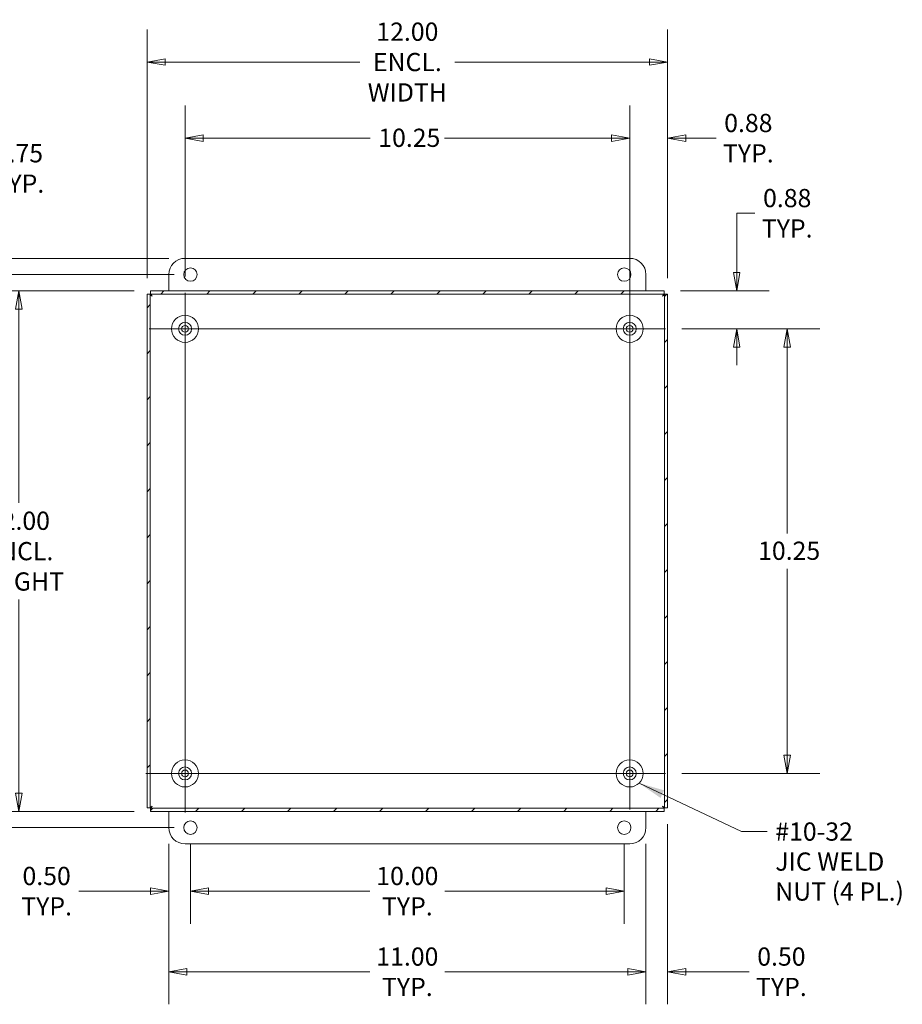
# Model space of a CAD drawing. Units: inches. Extents: x 2.9 to 98.7, y 3.6 to 60.
# Drawn here: x 66.3 to 86.6, y 28.8 to 51.5 of the extents above; entities that cross this region are included whole.
import ezdxf

# ---------------------------------------------------------------- set-up
doc = ezdxf.new("R2010")
doc.units = ezdxf.units.IN
doc.header["$LTSCALE"] = 6
doc.header["$MEASUREMENT"] = 0
doc.layers.get('0').update_dxf_attribs({"lineweight": 0})
for name, color, linetype, lineweight in [('Center Mark (ANSI)', 7, 'Continuous', 5), ('Centerline (ANSI)', 7, 'Continuous', 5), ('Dimension (ANSI)', 7, 'Continuous', 5), ('Hatch (ANSI)', 7, 'Continuous', 5), ('Symbol (ANSI)', 7, 'Continuous', 5), ('Visible (ANSI)', 7, 'Continuous', 5)]:
    doc.layers.add(name, color=color, linetype=linetype, lineweight=lineweight)
doc.styles.add('ROMANS', font='tahoma.ttf')
doc.dimstyles.new('Default (ANSI)', dxfattribs={"dimscale": 6, "dimtxt": 0.07, "dimasz": 0.07, "dimexe": 0.125, "dimexo": 0.0625, "dimgap": 0.031496, "dimtad": 0, "dimtih": 1, "dimtoh": 1, "dimrnd": 1e-08, "dimzin": 0, "dimdsep": 46, "dimtxsty": 'ROMANS', "dimblk": 'Filled-1', "dimcen": 0.09, "dimdle": 0.393701, "dimclrd": 256, "dimclre": 256, "dimclrt": 256, "dimadec": 0, "dimazin": 0, "dimtfac": 1.428571, "dimtofl": 0, "dimtmove": 0, "dimatfit": 3, "dimfxl": 1, "dimtolj": 1, "dimtzin": 0, "dimlwd": -1, "dimlwe": -1, "dimarcsym": 0})
doc.dimstyles.new('Default (ANSI)$7', dxfattribs={"dimscale": 6, "dimtxt": 0.07, "dimasz": 0.098425, "dimexe": 0.125, "dimexo": 0.0625, "dimgap": 0.031496, "dimtad": 0, "dimtih": 1, "dimtoh": 1, "dimrnd": 1e-08, "dimzin": 0, "dimdsep": 46, "dimtxsty": 'ROMANS', "dimblk": 'Filled-1', "dimcen": 0.09, "dimdle": 0.393701, "dimclrd": 256, "dimclre": 256, "dimclrt": 256, "dimadec": 0, "dimazin": 0, "dimtfac": 1.428571, "dimtofl": 0, "dimtmove": 0, "dimatfit": 3, "dimfxl": 1, "dimtolj": 1, "dimtzin": 0, "dimlwd": -1, "dimlwe": -1, "dimarcsym": 0})

# ---------------------------------------------------------------- blocks, each defined once
blk = doc.blocks.new('Filled-1')
at = {"color": 0}
for p, q in [((0, 0), (-1, 0.179)), ((-1, 0.179), (-1, -0.179)), ((-1, 0), (0, 0)), ((-1, -0.179), (0, 0))]:
    blk.add_line(p, q, dxfattribs=at)
at = {"color": 0, "flags": 128}
blk.add_lwpolyline([(-1, -0.179), (0, 0), (-1, 0.179), (-1, -0.179)], dxfattribs=at)
at = {"color": 0}
blk.add_solid([(-1, -0.179), (0, 0), (-1, 0.179), (-1, -0.179)], dxfattribs=at)
blk = doc.blocks.new('*D14')
at = {"layer": 'Defpoints', "color": 0, "transparency": 16777216}
for p in [(80.331, 48.721), (81.206, 45.122), (80.331, 44.326)]:
    blk.add_point(p, dxfattribs=at)
at = {"layer": 'Dimension (ANSI)', "transparency": 16777216}
for p, q in [((80.331, 44.701), (80.331, 49.471)), ((81.206, 45.497), (81.206, 49.471)), ((79.911, 48.721), (79.491, 48.721)), ((81.626, 48.721), (82.322, 48.721))]:
    blk.add_line(p, q, dxfattribs=at)
at = {"layer": 'Dimension (ANSI)', "transparency": 16777216, "xscale": 0.4200000017881394, "yscale": 0.4200000017881394, "zscale": 0.4200000017881394}
blk.add_blockref('Filled-1', (80.331, 48.721), dxfattribs=at)
at = {"layer": 'Dimension (ANSI)', "transparency": 16777216, "xscale": 0.4200000017881394, "yscale": 0.4200000017881394, "zscale": 0.4200000017881394, "rotation": 180}
blk.add_blockref('Filled-1', (81.206, 48.721), dxfattribs=at)
at = {"layer": 'Dimension (ANSI)', "transparency": 16777216, "insert": (83.066, 48.721), "char_height": 0.42, "attachment_point": 5, "style": 'ROMANS'}
blk.add_mtext('\\A1;0.88\\PTYP.', dxfattribs=at)
blk = doc.blocks.new('*D15')
at = {"layer": 'Defpoints', "color": 0, "transparency": 16777216}
for p in [(81.128, 45.201), (81.159, 44.326), (82.798, 44.326)]:
    blk.add_point(p, dxfattribs=at)
at = {"layer": 'Dimension (ANSI)', "transparency": 16777216}
for p, q in [((82.798, 45.621), (82.798, 46.99)), ((82.798, 46.99), (83.218, 46.99)), ((81.503, 45.201), (83.548, 45.201)), ((81.534, 44.326), (83.548, 44.326)), ((82.798, 43.906), (82.798, 43.486))]:
    blk.add_line(p, q, dxfattribs=at)
at = {"layer": 'Dimension (ANSI)', "transparency": 16777216, "xscale": 0.4200000017881394, "yscale": 0.4200000017881394, "zscale": 0.4200000017881394}
for p, rotation in [((82.798, 45.201), 270), ((82.798, 44.326), 90)]:
    blk.add_blockref('Filled-1', p, dxfattribs=dict(at, rotation=rotation))
at = {"layer": 'Dimension (ANSI)', "transparency": 16777216, "insert": (83.962, 46.99), "char_height": 0.42, "attachment_point": 5, "style": 'ROMANS'}
blk.add_mtext('\\A1;0.88\\PTYP.', dxfattribs=at)
blk = doc.blocks.new('*D16')
at = {"layer": 'Defpoints', "color": 0, "transparency": 16777216}
for p in [(69.706, 32.826), (80.706, 32.826), (69.706, 29.504)]:
    blk.add_point(p, dxfattribs=at)
at = {"layer": 'Dimension (ANSI)', "transparency": 16777216}
for p, q in [((69.706, 32.451), (69.706, 28.754)), ((80.706, 32.451), (80.706, 28.754)), ((70.126, 29.504), (74.343, 29.504)), ((80.286, 29.504), (76.07, 29.504))]:
    blk.add_line(p, q, dxfattribs=at)
at = {"layer": 'Dimension (ANSI)', "transparency": 16777216, "xscale": 0.4200000017881394, "yscale": 0.4200000017881394, "zscale": 0.4200000017881394, "rotation": 180}
blk.add_blockref('Filled-1', (69.706, 29.504), dxfattribs=at)
at = {"layer": 'Dimension (ANSI)', "transparency": 16777216, "xscale": 0.4200000017881394, "yscale": 0.4200000017881394, "zscale": 0.4200000017881394}
blk.add_blockref('Filled-1', (80.706, 29.504), dxfattribs=at)
at = {"layer": 'Dimension (ANSI)', "transparency": 16777216, "insert": (75.206, 29.504), "char_height": 0.42, "attachment_point": 5, "style": 'ROMANS'}
blk.add_mtext('\\A1;\\fTahoma|b0|i0;\\H0.4200;11.00\\P\\fTahoma|b0|i0;\\H0.4200;TYP.', dxfattribs=at)
blk = doc.blocks.new('*D17')
at = {"layer": 'Defpoints', "color": 0, "transparency": 16777216}
for p in [(69.19, 45.201), (66.252, 33.201), (69.285, 33.201)]:
    blk.add_point(p, dxfattribs=at)
at = {"layer": 'Dimension (ANSI)', "transparency": 16777216}
for p, q in [((68.815, 45.201), (65.502, 45.201)), ((66.252, 44.781), (66.252, 40.316)), ((66.252, 33.621), (66.252, 38.086)), ((68.91, 33.201), (65.502, 33.201))]:
    blk.add_line(p, q, dxfattribs=at)
at = {"layer": 'Dimension (ANSI)', "transparency": 16777216, "xscale": 0.4200000017881394, "yscale": 0.4200000017881394, "zscale": 0.4200000017881394}
for p, rotation in [((66.252, 45.201), 90), ((66.252, 33.201), 270)]:
    blk.add_blockref('Filled-1', p, dxfattribs=dict(at, rotation=rotation))
at = {"layer": 'Dimension (ANSI)', "transparency": 16777216, "insert": (66.252, 39.201), "char_height": 0.42, "attachment_point": 5, "style": 'ROMANS'}
blk.add_mtext('\\A1;\\fTahoma|b0|i0;\\H0.4200;12.00\\P\\fTahoma|b0|i0;\\H0.4200;ENCL.\\P\\fTahoma|b0|i0;\\H0.4200;HEIGHT', dxfattribs=at)
blk = doc.blocks.new('*D19')
at = {"layer": 'Defpoints', "color": 0, "transparency": 16777216}
for p in [(81.206, 33.28), (80.706, 32.826), (80.706, 29.504)]:
    blk.add_point(p, dxfattribs=at)
at = {"layer": 'Dimension (ANSI)', "transparency": 16777216}
for p, q in [((81.206, 32.905), (81.206, 28.754)), ((80.706, 32.451), (80.706, 28.754)), ((80.286, 29.504), (79.866, 29.504)), ((81.626, 29.504), (83.084, 29.504))]:
    blk.add_line(p, q, dxfattribs=at)
at = {"layer": 'Dimension (ANSI)', "transparency": 16777216, "xscale": 0.4200000017881394, "yscale": 0.4200000017881394, "zscale": 0.4200000017881394}
blk.add_blockref('Filled-1', (80.706, 29.504), dxfattribs=at)
at = {"layer": 'Dimension (ANSI)', "transparency": 16777216, "xscale": 0.4200000017881394, "yscale": 0.4200000017881394, "zscale": 0.4200000017881394, "rotation": 180}
blk.add_blockref('Filled-1', (81.206, 29.504), dxfattribs=at)
at = {"layer": 'Dimension (ANSI)', "transparency": 16777216, "insert": (83.828, 29.504), "char_height": 0.42, "attachment_point": 5, "style": 'ROMANS'}
blk.add_mtext('\\A1;0.50\\PTYP.', dxfattribs=at)
blk = doc.blocks.new('*D20')
at = {"layer": 'Defpoints', "color": 0, "transparency": 16777216}
for p in [(70.081, 45.951), (62.624, 45.576), (70.206, 45.576)]:
    blk.add_point(p, dxfattribs=at)
at = {"layer": 'Dimension (ANSI)', "transparency": 16777216}
for p, q in [((62.624, 46.371), (62.624, 48.008)), ((62.624, 48.008), (63.044, 48.008)), ((69.706, 45.951), (61.874, 45.951)), ((69.831, 45.576), (61.874, 45.576)), ((62.624, 45.156), (62.624, 44.736))]:
    blk.add_line(p, q, dxfattribs=at)
at = {"layer": 'Dimension (ANSI)', "transparency": 16777216, "xscale": 0.4200000017881394, "yscale": 0.4200000017881394, "zscale": 0.4200000017881394}
for p, rotation in [((62.624, 45.951), 270), ((62.624, 45.576), 90)]:
    blk.add_blockref('Filled-1', p, dxfattribs=dict(at, rotation=rotation))
at = {"layer": 'Dimension (ANSI)', "transparency": 16777216, "insert": (63.787, 48.008), "char_height": 0.42, "attachment_point": 5, "style": 'ROMANS'}
blk.add_mtext('\\A1;0.38\\PTYP.', dxfattribs=at)
blk = doc.blocks.new('*D21')
at = {"layer": 'Defpoints', "color": 0, "transparency": 16777216}
for p in [(65.088, 45.951), (70.081, 45.951), (69.285, 45.201)]:
    blk.add_point(p, dxfattribs=at)
at = {"layer": 'Dimension (ANSI)', "transparency": 16777216}
for p, q in [((65.088, 46.371), (65.088, 48.023)), ((65.088, 48.023), (65.508, 48.023)), ((69.706, 45.951), (64.338, 45.951)), ((68.91, 45.201), (64.338, 45.201)), ((65.088, 44.781), (65.088, 44.361))]:
    blk.add_line(p, q, dxfattribs=at)
at = {"layer": 'Dimension (ANSI)', "transparency": 16777216, "xscale": 0.4200000017881394, "yscale": 0.4200000017881394, "zscale": 0.4200000017881394}
for p, rotation in [((65.088, 45.951), 270), ((65.088, 45.201), 90)]:
    blk.add_blockref('Filled-1', p, dxfattribs=dict(at, rotation=rotation))
at = {"layer": 'Dimension (ANSI)', "transparency": 16777216, "insert": (66.252, 48.023), "char_height": 0.42, "attachment_point": 5, "style": 'ROMANS'}
blk.add_mtext('\\A1;0.75\\PTYP.', dxfattribs=at)
blk = doc.blocks.new('*D29')
at = {"layer": 'Defpoints', "color": 0, "transparency": 16777216}
for p in [(81.206, 50.476), (69.206, 45.122), (81.206, 45.122)]:
    blk.add_point(p, dxfattribs=at)
at = {"layer": 'Dimension (ANSI)', "transparency": 16777216}
for p, q in [((69.206, 45.497), (69.206, 51.226)), ((81.206, 45.497), (81.206, 51.226)), ((69.626, 50.476), (74.114, 50.476)), ((80.786, 50.476), (76.298, 50.476))]:
    blk.add_line(p, q, dxfattribs=at)
at = {"layer": 'Dimension (ANSI)', "transparency": 16777216, "xscale": 0.4200000017881394, "yscale": 0.4200000017881394, "zscale": 0.4200000017881394, "rotation": 180}
blk.add_blockref('Filled-1', (69.206, 50.476), dxfattribs=at)
at = {"layer": 'Dimension (ANSI)', "transparency": 16777216, "xscale": 0.4200000017881394, "yscale": 0.4200000017881394, "zscale": 0.4200000017881394}
blk.add_blockref('Filled-1', (81.206, 50.476), dxfattribs=at)
at = {"layer": 'Dimension (ANSI)', "transparency": 16777216, "insert": (75.206, 50.476), "char_height": 0.42, "attachment_point": 5, "style": 'ROMANS'}
blk.add_mtext('\\A1;\\fTahoma|b0|i0;\\H0.4200;12.00\\P\\fTahoma|b0|i0;\\H0.4200;ENCL.\\P\\fTahoma|b0|i0;\\H0.4200;WIDTH', dxfattribs=at)
blk = doc.blocks.new('*D30')
at = {"layer": 'Defpoints', "color": 0, "transparency": 16777216}
for p in [(70.206, 32.826), (80.206, 32.826), (80.206, 31.362)]:
    blk.add_point(p, dxfattribs=at)
at = {"layer": 'Dimension (ANSI)', "transparency": 16777216}
for p, q in [((70.206, 32.451), (70.206, 30.612)), ((80.206, 32.451), (80.206, 30.612)), ((70.626, 31.362), (74.343, 31.362)), ((79.786, 31.362), (76.07, 31.362))]:
    blk.add_line(p, q, dxfattribs=at)
at = {"layer": 'Dimension (ANSI)', "transparency": 16777216, "xscale": 0.4200000017881394, "yscale": 0.4200000017881394, "zscale": 0.4200000017881394, "rotation": 180}
blk.add_blockref('Filled-1', (70.206, 31.362), dxfattribs=at)
at = {"layer": 'Dimension (ANSI)', "transparency": 16777216, "xscale": 0.4200000017881394, "yscale": 0.4200000017881394, "zscale": 0.4200000017881394}
blk.add_blockref('Filled-1', (80.206, 31.362), dxfattribs=at)
at = {"layer": 'Dimension (ANSI)', "transparency": 16777216, "insert": (75.206, 31.362), "char_height": 0.42, "attachment_point": 5, "style": 'ROMANS'}
blk.add_mtext('\\A1;\\fTahoma|b0|i0;\\H0.4200;10.00\\P\\fTahoma|b0|i0;\\H0.4200;TYP.', dxfattribs=at)
blk = doc.blocks.new('*D31')
at = {"layer": 'Defpoints', "color": 0, "transparency": 16777216}
for p in [(69.706, 32.826), (70.206, 32.826), (69.706, 31.362)]:
    blk.add_point(p, dxfattribs=at)
at = {"layer": 'Dimension (ANSI)', "transparency": 16777216}
for p, q in [((69.706, 32.451), (69.706, 30.612)), ((70.206, 32.451), (70.206, 30.612)), ((69.286, 31.362), (67.635, 31.362)), ((70.626, 31.362), (71.046, 31.362))]:
    blk.add_line(p, q, dxfattribs=at)
at = {"layer": 'Dimension (ANSI)', "transparency": 16777216, "xscale": 0.4200000017881394, "yscale": 0.4200000017881394, "zscale": 0.4200000017881394}
blk.add_blockref('Filled-1', (69.706, 31.362), dxfattribs=at)
at = {"layer": 'Dimension (ANSI)', "transparency": 16777216, "xscale": 0.4200000017881394, "yscale": 0.4200000017881394, "zscale": 0.4200000017881394, "rotation": 180}
blk.add_blockref('Filled-1', (70.206, 31.362), dxfattribs=at)
at = {"layer": 'Dimension (ANSI)', "transparency": 16777216, "insert": (66.891, 31.362), "char_height": 0.42, "attachment_point": 5, "style": 'ROMANS'}
blk.add_mtext('\\A1;\\fTahoma|b0|i0;\\H0.4200;0.50\\P\\fTahoma|b0|i0;\\H0.4200;TYP.', dxfattribs=at)
blk = doc.blocks.new('*D32')
at = {"layer": 'Defpoints', "color": 0, "transparency": 16777216}
for p in [(81.159, 44.326), (81.159, 34.076), (83.962, 34.076)]:
    blk.add_point(p, dxfattribs=at)
at = {"layer": 'Dimension (ANSI)', "transparency": 16777216}
for p, q in [((81.534, 44.326), (84.712, 44.326)), ((83.962, 43.906), (83.962, 39.609)), ((83.962, 34.496), (83.962, 38.793)), ((81.534, 34.076), (84.712, 34.076))]:
    blk.add_line(p, q, dxfattribs=at)
at = {"layer": 'Dimension (ANSI)', "transparency": 16777216, "xscale": 0.4200000017881394, "yscale": 0.4200000017881394, "zscale": 0.4200000017881394}
for p, rotation in [((83.962, 44.326), 90), ((83.962, 34.076), 270)]:
    blk.add_blockref('Filled-1', p, dxfattribs=dict(at, rotation=rotation))
at = {"layer": 'Dimension (ANSI)', "transparency": 16777216, "insert": (83.291, 39.42), "char_height": 0.42, "attachment_point": 1, "style": 'ROMANS'}
blk.add_mtext('\\A1;10.25', dxfattribs=at)
blk = doc.blocks.new('*D33')
at = {"layer": 'Defpoints', "color": 0, "transparency": 16777216}
for p in [(80.331, 48.721), (70.081, 45.154), (80.331, 45.154)]:
    blk.add_point(p, dxfattribs=at)
at = {"layer": 'Dimension (ANSI)', "transparency": 16777216}
for p, q in [((70.081, 45.529), (70.081, 49.471)), ((80.331, 45.529), (80.331, 49.471)), ((70.501, 48.721), (74.346, 48.721)), ((79.911, 48.721), (76.066, 48.721))]:
    blk.add_line(p, q, dxfattribs=at)
at = {"layer": 'Dimension (ANSI)', "transparency": 16777216, "xscale": 0.4200000017881394, "yscale": 0.4200000017881394, "zscale": 0.4200000017881394, "rotation": 180}
blk.add_blockref('Filled-1', (70.081, 48.721), dxfattribs=at)
at = {"layer": 'Dimension (ANSI)', "transparency": 16777216, "xscale": 0.4200000017881394, "yscale": 0.4200000017881394, "zscale": 0.4200000017881394}
blk.add_blockref('Filled-1', (80.331, 48.721), dxfattribs=at)
at = {"layer": 'Dimension (ANSI)', "transparency": 16777216, "insert": (74.535, 48.94), "char_height": 0.42, "attachment_point": 1, "style": 'ROMANS'}
blk.add_mtext('\\A1;10.25', dxfattribs=at)
blk = doc.blocks.new('*D34')
at = {"layer": 'Defpoints', "color": 0, "transparency": 16777216}
for p in [(70.206, 45.576), (63.787, 32.826), (70.206, 32.826)]:
    blk.add_point(p, dxfattribs=at)
at = {"layer": 'Dimension (ANSI)', "transparency": 16777216}
for p, q in [((69.831, 45.576), (63.037, 45.576)), ((63.787, 45.156), (63.787, 39.609)), ((63.787, 33.246), (63.787, 38.793)), ((69.831, 32.826), (63.037, 32.826))]:
    blk.add_line(p, q, dxfattribs=at)
at = {"layer": 'Dimension (ANSI)', "transparency": 16777216, "xscale": 0.4200000017881394, "yscale": 0.4200000017881394, "zscale": 0.4200000017881394}
for p, rotation in [((63.787, 45.576), 90), ((63.787, 32.826), 270)]:
    blk.add_blockref('Filled-1', p, dxfattribs=dict(at, rotation=rotation))
at = {"layer": 'Dimension (ANSI)', "transparency": 16777216, "insert": (63.116, 39.42), "char_height": 0.42, "attachment_point": 1, "style": 'ROMANS'}
blk.add_mtext('\\A1;12.75', dxfattribs=at)

msp = doc.modelspace()

# ---------------------------------------------------------------- hatches: boundary and pattern name
at = {"layer": 'Hatch (ANSI)'}
h = msp.add_hatch(dxfattribs=at)
h.set_pattern_fill('ANSI31', color=256, scale=6, style=0)
h.paths.add_polyline_path([(69.285, 33.201), (81.128, 33.201), (81.128, 33.275), (69.285, 33.275)])
h.paths.add_polyline_path([(81.206, 33.28), (81.206, 45.122), (81.132, 45.122), (81.132, 33.28)])
h.paths.add_polyline_path([(81.128, 45.201), (69.285, 45.201), (69.285, 45.127), (81.128, 45.127)])
h.paths.add_polyline_path([(69.206, 45.122), (69.206, 33.28), (69.28, 33.28), (69.28, 45.122)])

# ---------------------------------------------------------------- linework, layer by layer
at = {"layer": 'Center Mark (ANSI)', "linetype": 'Continuous'}
for p, q in [((70.909, 44.326), (69.253, 44.326)), ((79.503, 44.326), (81.159, 44.326)), ((70.081, 34.976), (70.081, 33.176)), ((79.503, 34.076), (81.159, 34.076))]:
    msp.add_line(p, q, dxfattribs=at)
at = {"layer": 'Centerline (ANSI)', "linetype": 'Continuous'}
for p, q in [((70.081, 45.154), (70.081, 33.176)), ((80.331, 33.248), (80.331, 45.154)), ((69.253, 44.326), (81.159, 44.326)), ((69.181, 34.076), (81.159, 34.076))]:
    msp.add_line(p, q, dxfattribs=at)
at = {"layer": 'Visible (ANSI)'}
for p, q in [((70.081, 45.951), (80.331, 45.951)), ((69.706, 45.201), (69.706, 45.576)), ((80.706, 45.576), (80.706, 45.201)), ((81.128, 45.201), (69.285, 45.201)), ((69.285, 45.201), (69.285, 45.127)), ((81.128, 45.127), (81.128, 45.201)), ((69.206, 45.122), (69.206, 33.28)), ((69.28, 45.122), (69.206, 45.122)), ((69.28, 33.28), (69.28, 45.122)), ((69.285, 45.127), (81.128, 45.127)), ((81.206, 45.122), (81.132, 45.122)), ((81.132, 45.122), (81.132, 33.28)), ((81.206, 33.28), (81.206, 45.122)), ((69.206, 33.28), (69.28, 33.28)), ((81.128, 33.275), (69.285, 33.275)), ((69.285, 33.275), (69.285, 33.201)), ((69.285, 33.201), (81.128, 33.201)), ((69.706, 32.826), (69.706, 33.201)), ((80.706, 33.201), (80.706, 32.826)), ((81.128, 33.201), (81.128, 33.275)), ((81.132, 33.28), (81.206, 33.28)), ((80.331, 32.451), (70.081, 32.451))]:
    msp.add_line(p, q, dxfattribs=at)
for centre, radius in [((70.206, 45.576), 0.155), ((80.206, 45.576), 0.155), ((70.081, 44.326), 0.312), ((80.331, 44.326), 0.312), ((70.081, 44.326), 0.15), ((70.081, 44.326), 0.078), ((80.331, 44.326), 0.15), ((80.331, 44.326), 0.078), ((70.081, 34.076), 0.312), ((80.331, 34.076), 0.312), ((70.081, 34.076), 0.15), ((70.081, 34.076), 0.078), ((80.331, 34.076), 0.15), ((80.331, 34.076), 0.078), ((70.206, 32.826), 0.155), ((80.206, 32.826), 0.155)]:
    msp.add_circle(centre, radius, dxfattribs=at)
for centre, start, end in [((70.081, 45.576), 90, 180), ((80.331, 45.576), 0, 90), ((70.081, 32.826), 180, 270), ((80.331, 32.826), 270, 0)]:
    msp.add_arc(centre, 0.375, start, end, dxfattribs=at)
for points in [[(69.327, 45.08), (69.306, 45.092), (69.286, 45.104), (69.281, 45.116), (69.281, 45.118), (69.28, 45.12), (69.28, 45.122)], [(69.327, 45.08), (69.315, 45.101), (69.303, 45.121), (69.291, 45.126), (69.289, 45.127), (69.287, 45.127), (69.285, 45.127)], [(81.085, 45.08), (81.097, 45.101), (81.109, 45.121), (81.121, 45.126), (81.123, 45.127), (81.125, 45.127), (81.128, 45.127)], [(81.085, 45.08), (81.106, 45.092), (81.126, 45.104), (81.131, 45.116), (81.132, 45.118), (81.132, 45.12), (81.132, 45.122)], [(69.327, 33.322), (69.306, 33.31), (69.286, 33.298), (69.281, 33.286), (69.281, 33.284), (69.28, 33.282), (69.28, 33.28)], [(69.327, 33.322), (69.315, 33.301), (69.303, 33.281), (69.291, 33.276), (69.289, 33.275), (69.287, 33.275), (69.285, 33.275)], [(81.085, 33.322), (81.097, 33.301), (81.109, 33.281), (81.121, 33.276), (81.123, 33.275), (81.125, 33.275), (81.128, 33.275)], [(81.085, 33.322), (81.106, 33.31), (81.126, 33.298), (81.131, 33.286), (81.132, 33.284), (81.132, 33.282), (81.132, 33.28)]]:
    msp.add_open_spline(points, degree=3, knots=[0, 0, 0, 0, 1.340471, 1.340471, 1.340471, 1.570796, 1.570796, 1.570796, 1.570796], dxfattribs=at)

# ---------------------------------------------------------------- texts
at = {"layer": 'Symbol (ANSI)', "insert": (83.687, 32.946), "char_height": 0.42, "width": 3.00092, "attachment_point": 1, "line_spacing_factor": 0.987884, "style": 'ROMANS'}
msp.add_mtext('{\\fTahoma|b0|i0;#10-32\\P\\fTahoma|b0|i0;JIC WELD\\P\\fTahoma|b0|i0;NUT (4 PL.)}', dxfattribs=at)

# ---------------------------------------------------------------- dimensions: what is measured, and where the dimension line sits
at = {"layer": 'Dimension (ANSI)'}
for base, p1, p2, angle, text, override, picture, middle in [((81.206, 50.476), (69.206, 45.122), (81.206, 45.122), 180, '\\fTahoma|b0|i0;\\H0.4200;<>\\P\\fTahoma|b0|i0;\\H0.4200;ENCL.\\P\\fTahoma|b0|i0;\\H0.4200;WIDTH', {"dimgap": 0.031496, "dimtih": 0, "dimtoh": 0, "dimdec": 2, "dimtol": 0, "dimlim": 0, "dimtp": 0, "dimtm": 0, "dimtdec": 2, "dimatfit": 1}, '*D29', (75.206, 50.476)), ((80.331172395, 48.720941337), (81.206172395, 45.1224024), (80.331172395, 44.326069304), 180, '<>\\PTYP.', {"dimgap": 0.031496, "dimtih": 0, "dimtoh": 0, "dimdec": 2, "dimtol": 0, "dimlim": 0, "dimtp": 0, "dimtm": 0, "dimtdec": 2, "dimatfit": 1}, '*D14', (83.065860821, 48.720941337)), ((62.623640984, 45.576069304), (70.081172395, 45.951069304), (70.206172395, 45.576069304), 90, '<>\\PTYP.', {"dimgap": 0.031496, "dimdec": 2, "dimtol": 0, "dimlim": 0, "dimtp": 0, "dimtm": 0, "dimtdec": 2, "dimatfit": 1}, '*D20', (63.787446107, 48.008374927)), ((65.088, 45.951), (69.285, 45.201), (70.081, 45.951), 90, '<>\\PTYP.', {"dimgap": 0.031496, "dimdec": 2, "dimtol": 0, "dimlim": 0, "dimtp": 0, "dimtm": 0, "dimtdec": 2, "dimatfit": 1}, '*D21', (66.252, 48.023)), ((82.798372561, 44.326069304), (81.12750549, 45.201069304), (81.159172395, 44.326069304), 90, '<>\\PTYP.', {"dimgap": 0.031496, "dimdec": 2, "dimtol": 0, "dimlim": 0, "dimtp": 0, "dimtm": 0, "dimtdec": 2, "dimatfit": 1}, '*D15', (83.962177683, 46.989793405)), ((66.252, 33.201), (69.19, 45.201), (69.285, 33.201), 90, '\\fTahoma|b0|i0;\\H0.4200;<>\\P\\fTahoma|b0|i0;\\H0.4200;ENCL.\\P\\fTahoma|b0|i0;\\H0.4200;HEIGHT', {"dimgap": 0.031496, "dimdec": 2, "dimtol": 0, "dimlim": 0, "dimtp": 0, "dimtm": 0, "dimtdec": 2, "dimatfit": 1}, '*D17', (66.252, 39.201)), ((80.706, 29.504), (81.206, 33.28), (80.706, 32.826), 180, '<>\\PTYP.', {"dimgap": 0.031496, "dimtih": 0, "dimtoh": 0, "dimdec": 2, "dimtol": 0, "dimlim": 0, "dimtp": 0, "dimtm": 0, "dimtdec": 2, "dimatfit": 1}, '*D19', (83.828, 29.504)), ((69.706, 29.504), (80.706, 32.826), (69.706, 32.826), 180, '\\fTahoma|b0|i0;\\H0.4200;<>\\P\\fTahoma|b0|i0;\\H0.4200;TYP.', {"dimgap": 0.031496, "dimtih": 0, "dimtoh": 0, "dimdec": 2, "dimtol": 0, "dimlim": 0, "dimtp": 0, "dimtm": 0, "dimtdec": 2, "dimatfit": 1}, '*D16', (75.206, 29.504)), ((80.206, 31.362), (70.206, 32.826), (80.206, 32.826), 180, '\\fTahoma|b0|i0;\\H0.4200;<>\\P\\fTahoma|b0|i0;\\H0.4200;TYP.', {"dimgap": 0.031496, "dimtih": 0, "dimtoh": 0, "dimdec": 2, "dimtol": 0, "dimlim": 0, "dimtp": 0, "dimtm": 0, "dimtdec": 2, "dimatfit": 1}, '*D30', (75.206, 31.362))]:
    dim = msp.add_linear_dim(base=base, p1=p1, p2=p2, angle=angle, text=text, dimstyle='Default (ANSI)', override=override, dxfattribs=at)
    dim.commit()
    dim.dimension.update_dxf_attribs({"geometry": picture, "text_midpoint": middle, "dimtype": 160})
for base, p1, p2, angle, override, picture, middle in [((80.331, 48.721), (70.081, 45.154), (80.331, 45.154), 180, {"dimgap": 0.031496, "dimtih": 0, "dimtoh": 0, "dimdec": 2, "dimtol": 0, "dimlim": 0, "dimtp": 0, "dimtm": 0, "dimtdec": 2, "dimatfit": 1}, '*D33', (75.206, 48.721)), ((63.787, 32.826), (70.206, 45.576), (70.206, 32.826), 90, {"dimgap": 0.031496, "dimdec": 2, "dimtol": 0, "dimlim": 0, "dimtp": 0, "dimtm": 0, "dimtdec": 2, "dimatfit": 1}, '*D34', (63.787, 39.201)), ((83.962, 34.076), (81.159, 44.326), (81.159, 34.076), 270, {"dimgap": 0.031496, "dimdec": 2, "dimtol": 0, "dimlim": 0, "dimtp": 0, "dimtm": 0, "dimtdec": 2, "dimatfit": 1}, '*D32', (83.962, 39.201))]:
    dim = msp.add_linear_dim(base=base, p1=p1, p2=p2, angle=angle, dimstyle='Default (ANSI)', override=override, dxfattribs=at)
    dim.commit()
    dim.dimension.update_dxf_attribs({"geometry": picture, "text_midpoint": middle, "dimtype": 160})
dim = msp.add_linear_dim(base=(69.706, 31.362), p1=(70.206, 32.826), p2=(69.706, 32.826), text='\\fTahoma|b0|i0;\\H0.4200;<>\\P\\fTahoma|b0|i0;\\H0.4200;TYP.', dimstyle='Default (ANSI)', override={"dimgap": 0.031496, "dimtih": 0, "dimtoh": 0, "dimdec": 2, "dimtol": 0, "dimlim": 0, "dimtp": 0, "dimtm": 0, "dimtdec": 2, "dimatfit": 1}, dxfattribs=at)
dim.commit()
dim.dimension.update_dxf_attribs({"geometry": '*D31', "text_midpoint": (66.891, 31.362), "dimtype": 160})

# ---------------------------------------------------------------- leaders
at = {"layer": 'Symbol (ANSI)', "annotation_type": 0, "has_hookline": 1, "hookline_direction": 0, "text_width": 2.928}
msp.add_leader([(80.549, 33.852), (82.908, 32.736), (83.498, 32.736)], dimstyle='Default (ANSI)$7', override={"dimtad": 0}, dxfattribs=at)

doc.saveas('drawing.dxf')
